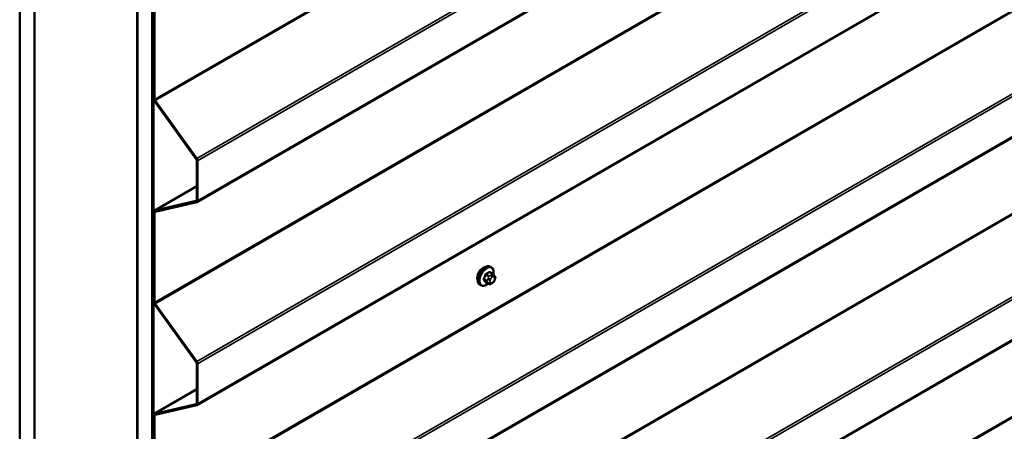
# Model space of a CAD drawing. Units: inches. Extents: x 0.6 to 33.4, y 0.6 to 21.4.
# Drawn here: x 25.9 to 28.3, y 9.6 to 10.6 of the extents above; entities that cross this region are included whole.
import ezdxf

# ---------------------------------------------------------------- set-up
doc = ezdxf.new("R2010")
doc.units = ezdxf.units.IN
doc.header["$LTSCALE"] = 2
doc.header["$MEASUREMENT"] = 0
doc.layers.add('Visible (ANSI)', color=7, linetype='Continuous', lineweight=50)
doc.layers.add('Visible Narrow (ANSI)', color=7, linetype='Continuous', lineweight=35)

msp = doc.modelspace()

# ---------------------------------------------------------------- linework, layer by layer
at = {"layer": 'Visible (ANSI)'}
for p, q in [((25.91914, 8.49378), (25.91914, 13.39276)), ((25.95449, 8.47337), (25.95449, 13.37235)), ((25.9552, 8.47214), (25.9552, 13.24865)), ((26.20339, 8.32966), (26.20339, 13.22864)), ((26.23875, 8.30925), (26.23875, 13.20823)), ((26.23946, 13.20603), (26.23946, 8.31096)), ((26.24172, 8.30966), (26.24172, 13.20472)), ((26.20269, 13.10576), (26.20269, 8.32925)), ((26.34717, 10.12809), (30.58981, 12.57758)), ((26.34717, 9.63819), (30.58981, 12.08768)), ((26.34717, 9.14829), (30.58981, 11.59778)), ((26.34717, 8.65839), (30.58981, 11.10788)), ((26.24243, 10.59414), (26.24243, 10.37688)), ((26.24469, 10.37558), (26.24469, 10.59284)), ((26.24436, 10.37149), (26.34526, 10.23164)), ((26.34656, 10.23303), (26.24565, 10.37288)), ((26.34623, 10.22895), (26.34623, 10.13232)), ((26.34849, 10.13102), (26.34849, 10.22764)), ((26.34623, 10.16634), (26.24375, 10.10718)), ((26.34526, 10.13074), (26.24436, 10.10741)), ((26.24565, 10.10452), (26.34656, 10.12785)), ((26.24243, 10.10425), (26.24243, 9.88699)), ((26.24469, 9.88568), (26.24469, 10.10294)), ((27.0605, 9.95481), (27.05369, 9.95874)), ((27.057, 9.97077), (27.05488, 9.972)), ((27.05024, 9.93088), (27.04342, 9.93482)), ((27.0594, 9.9327), (27.05778, 9.93176)), ((27.06429, 9.95104), (27.0651, 9.94988)), ((27.06556, 9.94131), (27.06475, 9.93922)), ((27.032, 9.92747), (27.02988, 9.9287)), ((26.34656, 9.74314), (26.24565, 9.88298)), ((26.24436, 9.88159), (26.34526, 9.74174)), ((26.34623, 9.73905), (26.34623, 9.64243)), ((26.34849, 9.64112), (26.34849, 9.73774)), ((26.34623, 9.67644), (26.24375, 9.61728)), ((26.34526, 9.64084), (26.24436, 9.61751)), ((26.24565, 9.61462), (26.34656, 9.63795)), ((26.24243, 9.61435), (26.24243, 9.39709)), ((26.24469, 9.39578), (26.24469, 9.61304))]:
    msp.add_line(p, q, dxfattribs=at)
for centre, major_axis, start_param, end_param in [((26.24695, 10.37427), (0.0032, -0.00554), 3.9269908, 4.8869219), ((26.24695, 10.37427), (-0.0016, 0.00277), 0.7853982, 1.7453293), ((26.34397, 10.23025), (0.0016, -0.00277), 0.7853982, 1.7453293), ((26.34397, 10.23025), (-0.0032, 0.00554), 3.9269908, 4.8869219), ((26.34397, 10.13363), (0.0016, -0.00277), 6.1086524, 7.0685835), ((26.34397, 10.13363), (0.0032, -0.00554), 6.1086524, 7.0685835), ((26.24695, 10.10163), (-0.0032, 0.00554), 6.1086524, 7.0685835), ((26.24695, 10.10163), (-0.0016, 0.00277), 6.1086524, 7.0685835), ((27.03654, 9.95371), (0.00943, 0.01632), 0.4159912, 2.7256015), ((26.24695, 9.88437), (0.0032, -0.00554), 3.9269908, 4.8869219), ((26.24695, 9.88437), (-0.0016, 0.00277), 0.7853982, 1.7453293), ((26.34397, 9.74035), (0.0016, -0.00277), 0.7853982, 1.7453293), ((26.34397, 9.74035), (-0.0032, 0.00554), 3.9269908, 4.8869219), ((26.34397, 9.64373), (0.0016, -0.00277), 6.1086524, 7.0685835), ((26.34397, 9.64373), (0.0032, -0.00554), 6.1086524, 7.0685835), ((26.24695, 9.61174), (-0.0032, 0.00554), 6.1086524, 7.0685835), ((26.24695, 9.61174), (-0.0016, 0.00277), 6.1086524, 7.0685835)]:
    msp.add_ellipse(centre, major_axis=major_axis, ratio=0.5773503, start_param=start_param, end_param=end_param, dxfattribs=at)
for points, knots in [([(27.02988, 9.9287), (27.02853, 9.92947), (27.02739, 9.93057), (27.02555, 9.93333), (27.02489, 9.93502), (27.02409, 9.9389), (27.02401, 9.94112), (27.02447, 9.94582), (27.02502, 9.94829), (27.02669, 9.95321), (27.0278, 9.95565), (27.03046, 9.96027), (27.03201, 9.96244), (27.03541, 9.96634), (27.03726, 9.96805), (27.04112, 9.97083), (27.04312, 9.9719), (27.04708, 9.97322), (27.04905, 9.97348), (27.05232, 9.97312), (27.05367, 9.97269), (27.05488, 9.972)], [1.8325957, 1.8325957, 1.8325957, 1.8325957, 2.1102177, 2.1102177, 2.409249, 2.409249, 2.7371461, 2.7371461, 3.0707581, 3.0707581, 3.4022655, 3.4022655, 3.73271, 3.73271, 4.0641973, 4.0641973, 4.3977922, 4.3977922, 4.7256758, 4.7256758, 4.9741884, 4.9741884, 4.9741884, 4.9741884]), ([(27.057, 9.97077), (27.05834, 9.97), (27.05949, 9.9689), (27.06133, 9.96614), (27.06199, 9.96445), (27.06278, 9.96057), (27.06286, 9.95835), (27.06255, 9.95519), (27.06243, 9.95434), (27.06227, 9.95349)], [4.9741884, 4.9741884, 4.9741884, 4.9741884, 5.2518103, 5.2518103, 5.5508417, 5.5508417, 5.8787388, 5.8787388, 5.9959564, 5.9959564, 5.9959564, 5.9959564]), ([(27.0605, 9.95481), (27.06073, 9.95468), (27.06096, 9.95454), (27.06137, 9.95425), (27.06156, 9.95411), (27.06189, 9.95384), (27.06204, 9.95371), (27.06234, 9.95342), (27.06251, 9.95326), (27.06278, 9.95297), (27.0629, 9.95284), (27.0632, 9.95248), (27.06338, 9.95226), (27.06383, 9.95169), (27.06407, 9.95135), (27.06429, 9.95104)], [0, 0, 0, 0, 0.02253627, 0.02253627, 0.04087028, 0.04087028, 0.05538828, 0.05538828, 0.07330019, 0.07330019, 0.08915654, 0.08915654, 0.1176097, 0.1176097, 0.16280179, 0.16280179, 0.16280179, 0.16280179]), ([(27.0494, 9.93137), (27.04884, 9.93089), (27.04827, 9.93045), (27.04576, 9.92864), (27.04375, 9.92757), (27.03979, 9.92625), (27.03782, 9.92599), (27.03455, 9.92635), (27.0332, 9.92678), (27.032, 9.92747)], [7.1063615, 7.1063615, 7.1063615, 7.1063615, 7.2057899, 7.2057899, 7.5393848, 7.5393848, 7.8672685, 7.8672685, 8.115781, 8.115781, 8.115781, 8.115781]), ([(27.05778, 9.93176), (27.05701, 9.93132), (27.05621, 9.93088), (27.05506, 9.93038), (27.05477, 9.93026), (27.05424, 9.9301), (27.054, 9.93004), (27.05344, 9.92995), (27.0531, 9.92994), (27.05247, 9.93), (27.05216, 9.93006), (27.05147, 9.93027), (27.05109, 9.93043), (27.05056, 9.9307), (27.0504, 9.93079), (27.05024, 9.93088)], [0, 0, 0, 0, 0.07975721, 0.07975721, 0.10437466, 0.10437466, 0.12296051, 0.12296051, 0.14788663, 0.14788663, 0.17263521, 0.17263521, 0.20631935, 0.20631935, 0.22235234, 0.22235234, 0.22235234, 0.22235234]), ([(27.06475, 9.93922), (27.0643, 9.93805), (27.06383, 9.93691), (27.06302, 9.9356), (27.06285, 9.93534), (27.06255, 9.93498), (27.06244, 9.93486), (27.06215, 9.93457), (27.06198, 9.93442), (27.06157, 9.93409), (27.06135, 9.93393), (27.06056, 9.93339), (27.05999, 9.93303), (27.0594, 9.9327)], [0, 0, 0, 0, 0.09701132, 0.09701132, 0.11992605, 0.11992605, 0.13282142, 0.13282142, 0.1519633, 0.1519633, 0.17726961, 0.17726961, 0.23848092, 0.23848092, 0.23848092, 0.23848092]), ([(27.0651, 9.94988), (27.06534, 9.94955), (27.06557, 9.94921), (27.06597, 9.94857), (27.06613, 9.94829), (27.06639, 9.94779), (27.06648, 9.9476), (27.06662, 9.94725), (27.06667, 9.94709), (27.0668, 9.94659), (27.06683, 9.94623), (27.06681, 9.94553), (27.06676, 9.94519), (27.06656, 9.94423), (27.06638, 9.94363), (27.06599, 9.94245), (27.06578, 9.94188), (27.06556, 9.94131)], [0, 0, 0, 0, 0.0466736, 0.0466736, 0.08169785, 0.08169785, 0.10019633, 0.10019633, 0.11345958, 0.11345958, 0.14022733, 0.14022733, 0.16668756, 0.16668756, 0.2146195, 0.2146195, 0.26185627, 0.26185627, 0.26185627, 0.26185627])]:
    msp.add_open_spline(points, degree=3, knots=knots, dxfattribs=at)
at = {"layer": 'Visible Narrow (ANSI)'}
for p, q in [((30.48733, 12.82507), (26.24469, 10.37558)), ((30.48829, 12.82237), (26.24565, 10.37288)), ((30.5892, 12.68252), (26.34656, 10.23303)), ((30.59113, 12.67713), (26.34849, 10.22764)), ((30.59113, 12.58051), (26.34849, 10.13102)), ((30.48733, 12.33517), (26.24469, 9.88568)), ((30.48829, 12.33247), (26.24565, 9.88298)), ((30.5892, 12.19263), (26.34656, 9.74314)), ((30.59113, 12.18723), (26.34849, 9.73774)), ((30.59113, 12.09061), (26.34849, 9.64112)), ((30.48733, 11.84527), (26.24469, 9.39578)), ((30.48829, 11.84257), (26.24565, 9.39308)), ((30.5892, 11.70273), (26.34656, 9.25324)), ((30.59113, 11.69733), (26.34849, 9.24784)), ((30.59113, 11.60071), (26.34849, 9.15122)), ((30.48733, 11.35537), (26.24469, 8.90588)), ((30.48829, 11.35268), (26.24565, 8.90319)), ((30.5892, 11.21283), (26.34656, 8.76334)), ((30.59113, 11.20743), (26.34849, 8.75794)), ((30.59113, 11.11081), (26.34849, 8.66132)), ((30.48733, 10.86548), (26.24469, 8.41599)), ((30.48829, 10.86278), (26.24565, 8.41329)), ((26.24469, 10.37558), (26.24243, 10.37688)), ((26.24565, 10.37288), (26.24436, 10.37149)), ((26.34656, 10.23303), (26.34526, 10.23164)), ((26.34849, 10.22764), (26.34623, 10.22895)), ((26.24436, 10.10741), (26.34623, 10.16623)), ((26.34526, 10.13074), (26.34582, 10.13106)), ((26.34656, 10.12785), (26.34526, 10.13074)), ((26.34849, 10.13102), (26.34623, 10.13232)), ((26.24469, 10.10294), (26.24243, 10.10425)), ((26.24565, 10.10452), (26.24436, 10.10741)), ((26.24862, 10.10521), (26.24469, 10.10294)), ((27.05174, 9.95046), (27.04497, 9.95437)), ((27.05223, 9.95857), (27.059, 9.95466)), ((27.04627, 9.93881), (27.0395, 9.94272)), ((27.0395, 9.94027), (27.04627, 9.93636)), ((27.04313, 9.95209), (27.0499, 9.94818)), ((27.0499, 9.93119), (27.04313, 9.9351)), ((27.04971, 9.94384), (27.0489, 9.94175)), ((27.0489, 9.93365), (27.04971, 9.9325)), ((27.05417, 9.93989), (27.05499, 9.94199)), ((27.05499, 9.93391), (27.05417, 9.93507)), ((27.0574, 9.95233), (27.05578, 9.95139)), ((27.0586, 9.94649), (27.06023, 9.94743)), ((27.06023, 9.93453), (27.0586, 9.93359)), ((27.06385, 9.9471), (27.06466, 9.94595)), ((27.06466, 9.94112), (27.06385, 9.93903)), ((26.24469, 9.88568), (26.24243, 9.88699)), ((26.24565, 9.88298), (26.24436, 9.88159)), ((26.34656, 9.74314), (26.34526, 9.74174)), ((26.34849, 9.73774), (26.34623, 9.73905)), ((26.24436, 9.61751), (26.34623, 9.67633)), ((26.34526, 9.64084), (26.34582, 9.64116)), ((26.34656, 9.63795), (26.34526, 9.64084)), ((26.34849, 9.64112), (26.34623, 9.64243)), ((26.24469, 9.61304), (26.24243, 9.61435)), ((26.24565, 9.61462), (26.24436, 9.61751)), ((26.24862, 9.61531), (26.24469, 9.61304))]:
    msp.add_line(p, q, dxfattribs=at)
for centre, major_axis, ratio, start_param, end_param in [((27.04238, 9.95035), (-0.0125, -0.02165), 0.5773503, 3.1415927, 6.2831853), ((27.0445, 9.94912), (-0.0125, -0.02165), 0.5773503, 3.1415927, 6.2831853), ((27.04582, 9.94836), (-0.01186, -0.02054), 0.5773503, 2.1358827, 7.2774852), ((27.00199, 9.98404), (-0.06513, 0), 0.5773503, 2.2783949, 2.4339941), ((27.04497, 9.95519), (0.000443, -0.000897), 0.5307316, 4.1556766, 5.5337751), ((27.00199, 9.98338), (0.06611, 0), 0.5773503, 5.4199876, 5.5755867), ((27.05223, 9.95938), (-0.000559, 0.000829), 0.6204762, 0.9360492, 2.3141477), ((27.05468, 9.95916), (-0.000795, -0.000607), 0.7414172, 5.2254585, 6.1180828), ((27.00978, 9.98334), (-0.05076, 0.04081), 0.2113249, 3.8121464, 3.8513065), ((27.059, 9.95221), (0.0015, 0.0026), 0.5773503, 0, 0.7853982), ((26.99421, 9.97436), (-0.00579, -0.06487), 0.7886751, 1.1421173, 1.2977165), ((27.03888, 9.94278), (0.000907, -0.000421), 0.2555579, 0.9540482, 2.3321467), ((27.03888, 9.93951), (0.000795, 0.000607), 0.7414172, 0.3203717, 1.6984702), ((26.99421, 9.96398), (0.05076, -0.04081), 0.2113249, 0.5541147, 0.7097139), ((26.99471, 9.97431), (0.00588, 0.06585), 0.7886751, 4.28371, 4.4393091), ((26.99471, 9.9646), (-0.05153, 0.04142), 0.2113249, 3.6957074, 3.8513065), ((27.04252, 9.95214), (-0.000953, 0.000302), 0.1658133, 4.0684645, 5.446563), ((27.04252, 9.93434), (0.000845, 0.000535), 0.8311618, 0.3898609, 1.7679594), ((27.0481, 9.93865), (-0.0015, -0.0026), 0.5773503, 4.9741884, 6.0213859), ((27.05134, 9.94153), (0.00373, -0.00145), 0.2113249, 4.0804747, 5.651271), ((27.05134, 9.9367), (-0.00327, -0.0023), 0.7886751, 0.3508794, 1.9216757), ((27.05216, 9.94362), (-0.00373, 0.00145), 0.2113249, 0.938882, 2.5096783), ((27.05216, 9.93554), (-0.00327, -0.0023), 0.7886751, 0.3508794, 1.9216757), ((27.05174, 9.94801), (0.0015, 0.0026), 0.5773503, 0.7853982, 1.8325957), ((27.05174, 9.93348), (-0.0015, -0.0026), 0.5773503, 6.0213859, 6.2831853), ((27.05779, 9.93957), (-0.00296, -0.00512), 0.5773503, 4.9741884, 6.0213859), ((27.0586, 9.94166), (0.00296, 0.00512), 0.5773503, 0.7853982, 1.8325957), ((27.0586, 9.93841), (-0.00296, -0.00512), 0.5773503, 6.0213859, 7.0685835), ((27.05578, 9.94812), (0.002, -0.00346), 0.5773503, 0.7853982, 2.3561945), ((27.0574, 9.94906), (-0.002, 0.00346), 0.5773503, 3.9269908, 5.4977871), ((27.05578, 9.93522), (0.002, -0.00346), 0.5773503, 0, 0.7853982), ((27.0574, 9.93616), (0.002, -0.00346), 0.5773503, 0, 0.7853982), ((27.06023, 9.9426), (0.00296, 0.00512), 0.5773503, 6.0213859, 7.0685835), ((27.06023, 9.93935), (-0.00296, -0.00512), 0.5773503, 0.7853982, 1.8325957), ((27.06102, 9.94874), (0.00327, 0.0023), 0.7886751, 5.0632684, 6.2831853), ((27.06102, 9.94066), (0.00373, -0.00145), 0.2113249, 5.651271, 6.2831853), ((27.06183, 9.94758), (0.00327, 0.0023), 0.7886751, 5.0632684, 6.2831853), ((27.06104, 9.94145), (0.00296, 0.00512), 0.5773503, 4.9741884, 6.0213859), ((27.06183, 9.94276), (0.00373, -0.00145), 0.2113249, 5.651271, 6.2831853)]:
    msp.add_ellipse(centre, major_axis=major_axis, ratio=ratio, start_param=start_param, end_param=end_param, dxfattribs=at)
for points, knots in [([(27.04433, 9.95546), (27.0442, 9.9554), (27.04407, 9.95532), (27.04354, 9.95498), (27.04317, 9.95463), (27.04259, 9.9539), (27.04238, 9.95355), (27.04209, 9.95294), (27.04199, 9.9527), (27.04192, 9.95246)], [-0.10594378, -0.10594378, -0.10594378, -0.10594378, -0.09268701, -0.09268701, -0.05149278, -0.05149278, -0.01980492, -0.01980492, 0, 0, 0, 0]), ([(27.04313, 9.95209), (27.04318, 9.95227), (27.04325, 9.95246), (27.04347, 9.95292), (27.04363, 9.95319), (27.04407, 9.95375), (27.04436, 9.95401), (27.04476, 9.95427), (27.04487, 9.95432), (27.04497, 9.95437)], [0, 0, 0, 0, 0.01980492, 0.01980492, 0.05149278, 0.05149278, 0.09268701, 0.09268701, 0.10594378, 0.10594378, 0.10594378, 0.10594378]), ([(27.0539, 9.95938), (27.05383, 9.95947), (27.05376, 9.95955), (27.05342, 9.95985), (27.05312, 9.95998), (27.05253, 9.96002), (27.05227, 9.95998), (27.05183, 9.9598), (27.05165, 9.95971), (27.05149, 9.9596)], [-0.10594378, -0.10594378, -0.10594378, -0.10594378, -0.09268701, -0.09268701, -0.05149278, -0.05149278, -0.01980492, -0.01980492, 0, 0, 0, 0]), ([(27.05223, 9.95857), (27.05236, 9.95865), (27.05248, 9.95873), (27.05281, 9.95886), (27.05302, 9.9589), (27.05338, 9.95888), (27.05354, 9.95883), (27.05369, 9.95874)], [0, 0, 0, 0, 0.019804916, 0.019804916, 0.051492782, 0.051492782, 0.079431459, 0.079431459, 0.079431459, 0.079431459]), ([(27.03834, 9.94323), (27.03827, 9.94308), (27.0382, 9.94293), (27.03798, 9.9423), (27.0379, 9.94183), (27.03791, 9.94106), (27.03797, 9.94075), (27.03814, 9.94031), (27.03823, 9.94015), (27.03834, 9.94002)], [-0.10594378, -0.10594378, -0.10594378, -0.10594378, -0.09268701, -0.09268701, -0.05149278, -0.05149278, -0.01980492, -0.01980492, 0, 0, 0, 0]), ([(27.0395, 9.94027), (27.03941, 9.94038), (27.03934, 9.9405), (27.0392, 9.94084), (27.03916, 9.94108), (27.03915, 9.94166), (27.03922, 9.94202), (27.03939, 9.94249), (27.03944, 9.94261), (27.0395, 9.94272)], [0, 0, 0, 0, 0.01980492, 0.01980492, 0.05149278, 0.05149278, 0.09268701, 0.09268701, 0.10594378, 0.10594378, 0.10594378, 0.10594378]), ([(27.04192, 9.93492), (27.04197, 9.93484), (27.04203, 9.93477), (27.0423, 9.93451), (27.04258, 9.93439), (27.04317, 9.93435), (27.04345, 9.93439), (27.04381, 9.93449), (27.04386, 9.93451), (27.04391, 9.93453)], [-0.105943778, -0.105943778, -0.105943778, -0.105943778, -0.092687007, -0.092687007, -0.051492782, -0.051492782, -0.019804916, -0.019804916, -0.014154518, -0.014154518, -0.014154518, -0.014154518]), ([(27.04342, 9.93482), (27.04336, 9.93485), (27.04331, 9.93489), (27.04321, 9.93499), (27.04317, 9.93504), (27.04313, 9.9351)], [0.079431459, 0.079431459, 0.079431459, 0.079431459, 0.092687007, 0.092687007, 0.105943778, 0.105943778, 0.105943778, 0.105943778])]:
    msp.add_open_spline(points, degree=3, knots=knots, dxfattribs=at)
for points in [[(27.059, 9.95466), (27.06022, 9.95395), (27.0574, 9.95233)], [(27.0489, 9.94175), (27.04748, 9.93811), (27.04627, 9.93881)], [(27.04627, 9.93636), (27.04748, 9.93566), (27.0489, 9.93365)], [(27.0499, 9.94818), (27.05112, 9.94747), (27.04971, 9.94384)], [(27.04971, 9.9325), (27.05112, 9.93049), (27.0499, 9.93119)], [(27.05578, 9.95139), (27.05296, 9.94976), (27.05174, 9.95046)]]:
    msp.add_open_spline(points, degree=2, dxfattribs=at)

doc.saveas('drawing.dxf')
